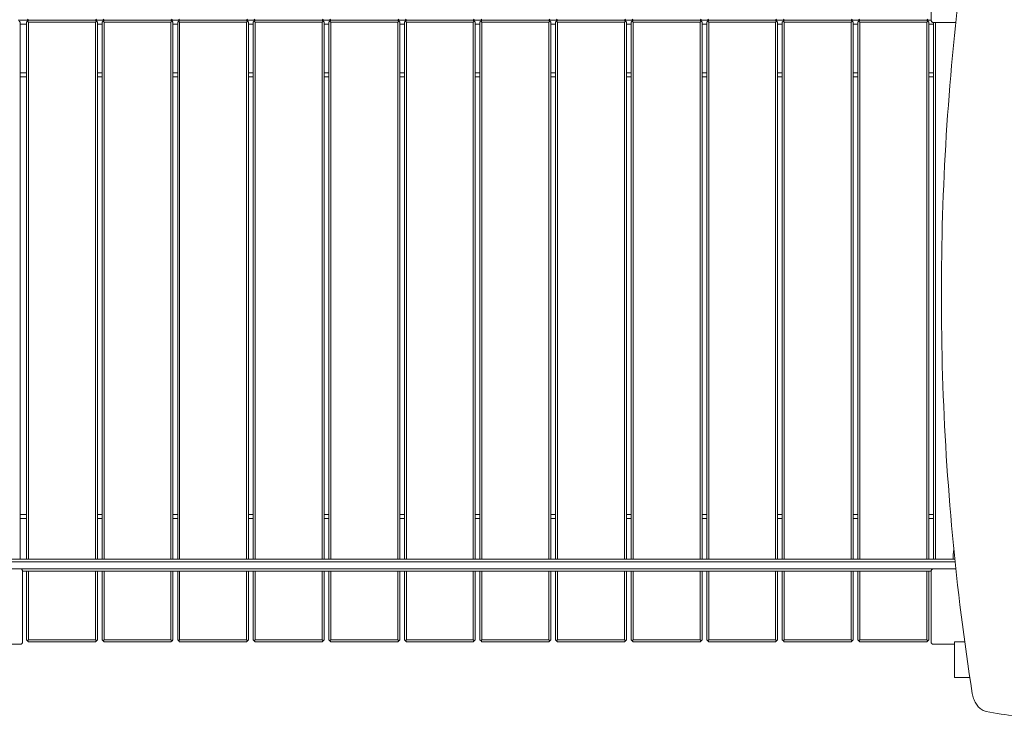
# Model space of a CAD drawing. Units: millimetres. Extents: x 54728 to 56216, y -17135 to -14211.
# Drawn here: x 55346 to 55471, y -15319 to -15228 of the extents above; entities that cross this region are included whole.
import ezdxf

# ---------------------------------------------------------------- set-up
doc = ezdxf.new("R2010")
doc.units = ezdxf.units.MM

# ---------------------------------------------------------------- blocks, each defined once
blk = doc.blocks.new('A$C6D321BCD')
at = {"lineweight": 0}
for p, q in [((3049.59, -1435.28), (3049.59, -1426.28)), ((2934.94, -1435.28), (2933.64, -1435.28)), ((2933.77, -1435.4), (2933.89, -1435.53)), ((2933.89, -1503.78), (2933.89, -1435.53)), ((2934.82, -1435.4), (2934.69, -1435.53)), ((2934.69, -1503.78), (2934.69, -1435.53)), ((2934.82, -1435.15), (2934.94, -1435.28)), ((2934.94, -1435.28), (2934.82, -1435.4)), ((2934.94, -1435.53), (2934.82, -1435.4)), ((2934.94, -1435.28), (2943.44, -1435.28)), ((2943.44, -1435.28), (2934.94, -1435.28)), ((2934.94, -1435.53), (2934.94, -1503.78)), ((2943.44, -1435.53), (2934.94, -1435.53)), ((2943.44, -1435.28), (2943.57, -1435.15)), ((2944.54, -1435.28), (2943.44, -1435.28)), ((2943.57, -1435.4), (2943.44, -1435.28)), ((2943.44, -1435.53), (2943.57, -1435.4)), ((2943.44, -1503.78), (2943.44, -1435.53)), ((2943.69, -1435.53), (2943.57, -1435.4)), ((2943.69, -1435.53), (2943.69, -1503.78)), ((2944.42, -1435.4), (2944.29, -1435.53)), ((2944.29, -1503.78), (2944.29, -1435.53)), ((2944.42, -1435.15), (2944.54, -1435.28)), ((2944.54, -1435.28), (2944.42, -1435.4)), ((2944.54, -1435.53), (2944.42, -1435.4)), ((2944.54, -1435.28), (2953.04, -1435.28)), ((2953.04, -1435.28), (2944.54, -1435.28)), ((2944.54, -1435.53), (2944.54, -1503.78)), ((2953.04, -1435.53), (2944.54, -1435.53)), ((2953.04, -1435.28), (2953.17, -1435.15)), ((2954.14, -1435.28), (2953.04, -1435.28)), ((2953.17, -1435.4), (2953.04, -1435.28)), ((2953.04, -1435.53), (2953.17, -1435.4)), ((2953.04, -1503.78), (2953.04, -1435.53)), ((2953.29, -1435.53), (2953.17, -1435.4)), ((2953.29, -1435.53), (2953.29, -1503.78)), ((2954.02, -1435.4), (2953.89, -1435.53)), ((2953.89, -1503.78), (2953.89, -1435.53)), ((2954.02, -1435.15), (2954.14, -1435.28)), ((2954.14, -1435.28), (2954.02, -1435.4)), ((2954.14, -1435.53), (2954.02, -1435.4)), ((2954.14, -1435.28), (2962.64, -1435.28)), ((2962.64, -1435.28), (2954.14, -1435.28)), ((2954.14, -1435.53), (2954.14, -1503.78)), ((2962.64, -1435.53), (2954.14, -1435.53)), ((2962.64, -1435.28), (2962.77, -1435.15)), ((2963.74, -1435.28), (2962.64, -1435.28)), ((2962.77, -1435.4), (2962.64, -1435.28)), ((2962.64, -1435.53), (2962.77, -1435.4)), ((2962.64, -1503.78), (2962.64, -1435.53)), ((2962.89, -1435.53), (2962.77, -1435.4)), ((2962.89, -1435.53), (2962.89, -1503.78)), ((2963.62, -1435.4), (2963.49, -1435.53)), ((2963.49, -1503.78), (2963.49, -1435.53)), ((2963.62, -1435.15), (2963.74, -1435.28)), ((2963.74, -1435.28), (2963.62, -1435.4)), ((2963.74, -1435.53), (2963.62, -1435.4)), ((2963.74, -1435.28), (2972.24, -1435.28)), ((2972.24, -1435.28), (2963.74, -1435.28)), ((2963.74, -1435.53), (2963.74, -1503.78)), ((2972.24, -1435.53), (2963.74, -1435.53)), ((2972.24, -1435.28), (2972.37, -1435.15)), ((2973.34, -1435.28), (2972.24, -1435.28)), ((2972.37, -1435.4), (2972.24, -1435.28)), ((2972.24, -1435.53), (2972.37, -1435.4)), ((2972.24, -1503.78), (2972.24, -1435.53)), ((2972.49, -1435.53), (2972.37, -1435.4)), ((2972.49, -1435.53), (2972.49, -1503.78)), ((2973.22, -1435.4), (2973.09, -1435.53)), ((2973.09, -1503.78), (2973.09, -1435.53)), ((2973.22, -1435.15), (2973.34, -1435.28)), ((2973.34, -1435.28), (2973.22, -1435.4)), ((2973.34, -1435.53), (2973.22, -1435.4)), ((2973.34, -1435.28), (2981.84, -1435.28)), ((2981.84, -1435.28), (2973.34, -1435.28)), ((2973.34, -1435.53), (2973.34, -1503.78)), ((2981.84, -1435.53), (2973.34, -1435.53)), ((2981.84, -1435.28), (2981.97, -1435.15)), ((2982.94, -1435.28), (2981.84, -1435.28)), ((2981.97, -1435.4), (2981.84, -1435.28)), ((2981.84, -1435.53), (2981.97, -1435.4)), ((2981.84, -1503.78), (2981.84, -1435.53)), ((2982.09, -1435.53), (2981.97, -1435.4)), ((2982.09, -1435.53), (2982.09, -1503.78)), ((2982.82, -1435.4), (2982.69, -1435.53)), ((2982.69, -1503.78), (2982.69, -1435.53)), ((2982.82, -1435.15), (2982.94, -1435.28)), ((2982.94, -1435.28), (2982.82, -1435.4)), ((2982.94, -1435.53), (2982.82, -1435.4)), ((2982.94, -1435.28), (2991.44, -1435.28)), ((2991.44, -1435.28), (2982.94, -1435.28)), ((2982.94, -1435.53), (2982.94, -1503.78)), ((2991.44, -1435.53), (2982.94, -1435.53)), ((2991.44, -1435.28), (2991.57, -1435.15)), ((2992.54, -1435.28), (2991.44, -1435.28)), ((2991.57, -1435.4), (2991.44, -1435.28)), ((2991.44, -1435.53), (2991.57, -1435.4)), ((2991.44, -1503.78), (2991.44, -1435.53)), ((2991.69, -1435.53), (2991.57, -1435.4)), ((2991.69, -1435.53), (2991.69, -1503.78)), ((2992.42, -1435.4), (2992.29, -1435.53)), ((2992.29, -1503.78), (2992.29, -1435.53)), ((2992.42, -1435.15), (2992.54, -1435.28)), ((2992.54, -1435.28), (2992.42, -1435.4)), ((2992.54, -1435.53), (2992.42, -1435.4)), ((3001.04, -1435.28), (2992.54, -1435.28)), ((2992.54, -1435.28), (3001.04, -1435.28)), ((2992.54, -1435.53), (2992.54, -1503.78)), ((3001.04, -1435.53), (2992.54, -1435.53)), ((3001.04, -1435.28), (3001.17, -1435.15)), ((3002.14, -1435.28), (3001.04, -1435.28)), ((3001.17, -1435.4), (3001.04, -1435.28)), ((3001.04, -1435.53), (3001.17, -1435.4)), ((3001.04, -1503.78), (3001.04, -1435.53)), ((3001.29, -1435.53), (3001.17, -1435.4)), ((3001.29, -1435.53), (3001.29, -1503.78)), ((3002.02, -1435.4), (3001.89, -1435.53)), ((3001.89, -1503.78), (3001.89, -1435.53)), ((3002.02, -1435.15), (3002.14, -1435.28)), ((3002.14, -1435.28), (3002.02, -1435.4)), ((3002.14, -1435.53), (3002.02, -1435.4)), ((3010.64, -1435.28), (3002.14, -1435.28)), ((3002.14, -1435.28), (3010.64, -1435.28)), ((3002.14, -1435.53), (3002.14, -1503.78)), ((3010.64, -1435.53), (3002.14, -1435.53)), ((3010.64, -1435.28), (3010.77, -1435.15)), ((3011.74, -1435.28), (3010.64, -1435.28)), ((3010.77, -1435.4), (3010.64, -1435.28)), ((3010.64, -1435.53), (3010.77, -1435.4)), ((3010.64, -1503.78), (3010.64, -1435.53)), ((3010.89, -1435.53), (3010.77, -1435.4)), ((3010.89, -1435.53), (3010.89, -1503.78)), ((3011.62, -1435.4), (3011.49, -1435.53)), ((3011.49, -1503.78), (3011.49, -1435.53)), ((3011.62, -1435.15), (3011.74, -1435.28)), ((3011.74, -1435.28), (3011.62, -1435.4)), ((3011.74, -1435.53), (3011.62, -1435.4)), ((3020.24, -1435.28), (3011.74, -1435.28)), ((3011.74, -1435.28), (3020.24, -1435.28)), ((3011.74, -1435.53), (3011.74, -1503.78)), ((3020.24, -1435.53), (3011.74, -1435.53)), ((3020.24, -1435.28), (3020.37, -1435.15)), ((3021.34, -1435.28), (3020.24, -1435.28)), ((3020.37, -1435.4), (3020.24, -1435.28)), ((3020.24, -1435.53), (3020.37, -1435.4)), ((3020.24, -1503.78), (3020.24, -1435.53)), ((3020.49, -1435.53), (3020.37, -1435.4)), ((3020.49, -1435.53), (3020.49, -1503.78)), ((3021.22, -1435.4), (3021.09, -1435.53)), ((3021.09, -1503.78), (3021.09, -1435.53)), ((3021.22, -1435.15), (3021.34, -1435.28)), ((3021.34, -1435.28), (3021.22, -1435.4)), ((3021.34, -1435.53), (3021.22, -1435.4)), ((3029.84, -1435.28), (3021.34, -1435.28)), ((3021.34, -1435.28), (3029.84, -1435.28)), ((3021.34, -1435.53), (3021.34, -1503.78)), ((3029.84, -1435.53), (3021.34, -1435.53)), ((3029.84, -1435.28), (3029.97, -1435.15)), ((3030.94, -1435.28), (3029.84, -1435.28)), ((3029.97, -1435.4), (3029.84, -1435.28)), ((3029.84, -1435.53), (3029.97, -1435.4)), ((3029.84, -1503.78), (3029.84, -1435.53)), ((3030.09, -1435.53), (3029.97, -1435.4)), ((3030.09, -1435.53), (3030.09, -1503.78)), ((3030.82, -1435.4), (3030.69, -1435.53)), ((3030.69, -1503.78), (3030.69, -1435.53)), ((3030.82, -1435.15), (3030.94, -1435.28)), ((3030.94, -1435.28), (3030.82, -1435.4)), ((3030.94, -1435.53), (3030.82, -1435.4)), ((3039.44, -1435.28), (3030.94, -1435.28)), ((3030.94, -1435.28), (3039.44, -1435.28)), ((3030.94, -1435.53), (3030.94, -1503.78)), ((3039.44, -1435.53), (3030.94, -1435.53)), ((3039.44, -1435.28), (3039.57, -1435.15)), ((3040.54, -1435.28), (3039.44, -1435.28)), ((3039.57, -1435.4), (3039.44, -1435.28)), ((3039.44, -1435.53), (3039.57, -1435.4)), ((3039.44, -1503.78), (3039.44, -1435.53)), ((3039.69, -1435.53), (3039.57, -1435.4)), ((3039.69, -1435.53), (3039.69, -1503.78)), ((3040.42, -1435.4), (3040.29, -1435.53)), ((3040.29, -1503.78), (3040.29, -1435.53)), ((3040.42, -1435.15), (3040.54, -1435.28)), ((3040.54, -1435.28), (3040.42, -1435.4)), ((3040.54, -1435.53), (3040.42, -1435.4)), ((3049.04, -1435.28), (3040.54, -1435.28)), ((3040.54, -1435.28), (3049.04, -1435.28)), ((3040.54, -1435.53), (3040.54, -1503.78)), ((3049.04, -1435.53), (3040.54, -1435.53)), ((3049.04, -1435.28), (3049.17, -1435.15)), ((3049.59, -1435.28), (3049.04, -1435.28)), ((3049.17, -1435.4), (3049.04, -1435.28)), ((3049.04, -1435.53), (3049.17, -1435.4)), ((3049.04, -1503.78), (3049.04, -1435.53)), ((3049.29, -1435.53), (3049.17, -1435.4)), ((3049.29, -1435.53), (3049.29, -1503.78)), ((3049.89, -1435.58), (3049.89, -1503.78)), ((3052.73, -1435.58), (3049.89, -1435.58)), ((3050.14, -1503.78), (3050.14, -1435.58)), ((2933.89, -1435.78), (2934.69, -1435.78)), ((2943.69, -1435.78), (2944.29, -1435.78)), ((2953.29, -1435.78), (2953.89, -1435.78)), ((2962.89, -1435.78), (2963.49, -1435.78)), ((2972.49, -1435.78), (2973.09, -1435.78)), ((2982.09, -1435.78), (2982.69, -1435.78)), ((2991.69, -1435.78), (2992.29, -1435.78)), ((3001.29, -1435.78), (3001.89, -1435.78)), ((3010.89, -1435.78), (3011.49, -1435.78)), ((3020.49, -1435.78), (3021.09, -1435.78)), ((3030.09, -1435.78), (3030.69, -1435.78)), ((3039.69, -1435.78), (3040.29, -1435.78)), ((3049.29, -1435.78), (3049.89, -1435.78)), ((2934.69, -1441.98), (2933.89, -1441.98)), ((2933.89, -1442.48), (2934.69, -1442.48)), ((2944.29, -1441.98), (2943.69, -1441.98)), ((2943.69, -1442.48), (2944.29, -1442.48)), ((2953.89, -1441.98), (2953.29, -1441.98)), ((2953.29, -1442.48), (2953.89, -1442.48)), ((2963.49, -1441.98), (2962.89, -1441.98)), ((2962.89, -1442.48), (2963.49, -1442.48)), ((2973.09, -1441.98), (2972.49, -1441.98)), ((2972.49, -1442.48), (2973.09, -1442.48)), ((2982.69, -1441.98), (2982.09, -1441.98)), ((2982.09, -1442.48), (2982.69, -1442.48)), ((2992.29, -1441.98), (2991.69, -1441.98)), ((2991.69, -1442.48), (2992.29, -1442.48)), ((3001.89, -1441.98), (3001.29, -1441.98)), ((3001.29, -1442.48), (3001.89, -1442.48)), ((3011.49, -1441.98), (3010.89, -1441.98)), ((3010.89, -1442.48), (3011.49, -1442.48)), ((3021.09, -1441.98), (3020.49, -1441.98)), ((3020.49, -1442.48), (3021.09, -1442.48)), ((3030.69, -1441.98), (3030.09, -1441.98)), ((3030.09, -1442.48), (3030.69, -1442.48)), ((3040.29, -1441.98), (3039.69, -1441.98)), ((3039.69, -1442.48), (3040.29, -1442.48)), ((3049.89, -1441.98), (3049.29, -1441.98)), ((3049.29, -1442.48), (3049.89, -1442.48)), ((2934.69, -1498.08), (2933.89, -1498.08)), ((2944.29, -1498.08), (2943.69, -1498.08)), ((2953.89, -1498.08), (2953.29, -1498.08)), ((2963.49, -1498.08), (2962.89, -1498.08)), ((2973.09, -1498.08), (2972.49, -1498.08)), ((2982.69, -1498.08), (2982.09, -1498.08)), ((2992.29, -1498.08), (2991.69, -1498.08)), ((3001.89, -1498.08), (3001.29, -1498.08)), ((3011.49, -1498.08), (3010.89, -1498.08)), ((3021.09, -1498.08), (3020.49, -1498.08)), ((3030.69, -1498.08), (3030.09, -1498.08)), ((3040.29, -1498.08), (3039.69, -1498.08)), ((3049.89, -1498.08), (3049.29, -1498.08)), ((2933.89, -1498.58), (2934.69, -1498.58)), ((2943.69, -1498.58), (2944.29, -1498.58)), ((2953.29, -1498.58), (2953.89, -1498.58)), ((2962.89, -1498.58), (2963.49, -1498.58)), ((2972.49, -1498.58), (2973.09, -1498.58)), ((2982.09, -1498.58), (2982.69, -1498.58)), ((2991.69, -1498.58), (2992.29, -1498.58)), ((3001.29, -1498.58), (3001.89, -1498.58)), ((3010.89, -1498.58), (3011.49, -1498.58)), ((3020.49, -1498.58), (3021.09, -1498.58)), ((3030.09, -1498.58), (3030.69, -1498.58)), ((3039.69, -1498.58), (3040.29, -1498.58)), ((3049.29, -1498.58), (3049.89, -1498.58)), ((3052.39, -1503.22), (3052.39, -1503.78)), ((3052.61, -1503.78), (2929.39, -1503.78)), ((2929.39, -1504.08), (3052.64, -1504.08)), ((2929.39, -1504.08), (3052.64, -1504.08)), ((2924.89, -1504.98), (2933.89, -1504.98)), ((2933.89, -1504.98), (3049.89, -1504.98)), ((2933.89, -1504.98), (3049.89, -1504.98)), ((2934.19, -1505.28), (2934.19, -1514.28)), ((3049.59, -1505.28), (2934.19, -1505.28)), ((2934.69, -1514.03), (2934.69, -1505.28)), ((2934.94, -1505.28), (2934.94, -1514.03)), ((2943.44, -1514.03), (2943.44, -1505.28)), ((2943.69, -1505.28), (2943.69, -1514.03)), ((2944.29, -1514.03), (2944.29, -1505.28)), ((2944.54, -1505.28), (2944.54, -1514.03)), ((2953.04, -1514.03), (2953.04, -1505.28)), ((2953.29, -1505.28), (2953.29, -1514.03)), ((2953.89, -1514.03), (2953.89, -1505.28)), ((2954.14, -1505.28), (2954.14, -1514.03)), ((2962.64, -1514.03), (2962.64, -1505.28)), ((2962.89, -1505.28), (2962.89, -1514.03)), ((2963.49, -1514.03), (2963.49, -1505.28)), ((2963.74, -1505.28), (2963.74, -1514.03)), ((2972.24, -1514.03), (2972.24, -1505.28)), ((2972.49, -1505.28), (2972.49, -1514.03)), ((2973.09, -1514.03), (2973.09, -1505.28)), ((2973.34, -1505.28), (2973.34, -1514.03)), ((2981.84, -1514.03), (2981.84, -1505.28)), ((2982.09, -1505.28), (2982.09, -1514.03)), ((2982.69, -1514.03), (2982.69, -1505.28)), ((2982.94, -1505.28), (2982.94, -1514.03)), ((2991.44, -1514.03), (2991.44, -1505.28)), ((2991.69, -1505.28), (2991.69, -1514.03)), ((2992.29, -1514.03), (2992.29, -1505.28)), ((2992.54, -1505.28), (2992.54, -1514.03)), ((3001.04, -1514.03), (3001.04, -1505.28)), ((3001.29, -1505.28), (3001.29, -1514.03)), ((3001.89, -1514.03), (3001.89, -1505.28)), ((3002.14, -1505.28), (3002.14, -1514.03)), ((3010.64, -1514.03), (3010.64, -1505.28)), ((3010.89, -1505.28), (3010.89, -1514.03)), ((3011.49, -1514.03), (3011.49, -1505.28)), ((3011.74, -1505.28), (3011.74, -1514.03)), ((3020.24, -1514.03), (3020.24, -1505.28)), ((3020.49, -1505.28), (3020.49, -1514.03)), ((3021.09, -1514.03), (3021.09, -1505.28)), ((3021.34, -1505.28), (3021.34, -1514.03)), ((3029.84, -1514.03), (3029.84, -1505.28)), ((3030.09, -1505.28), (3030.09, -1514.03)), ((3030.69, -1514.03), (3030.69, -1505.28)), ((3030.94, -1505.28), (3030.94, -1514.03)), ((3039.44, -1514.03), (3039.44, -1505.28)), ((3039.69, -1505.28), (3039.69, -1514.03)), ((3040.29, -1514.03), (3040.29, -1505.28)), ((3040.54, -1505.28), (3040.54, -1514.03)), ((3049.04, -1514.03), (3049.04, -1505.28)), ((3049.29, -1505.28), (3049.29, -1514.03)), ((3049.59, -1514.28), (3049.59, -1505.28)), ((3049.89, -1504.98), (3052.73, -1504.98)), ((2934.69, -1514.03), (2934.82, -1514.15)), ((2934.94, -1514.03), (2934.82, -1514.15)), ((2934.82, -1514.15), (2934.94, -1514.28)), ((2934.94, -1514.03), (2943.44, -1514.03)), ((2943.44, -1514.28), (2934.94, -1514.28)), ((2943.44, -1514.03), (2943.57, -1514.15)), ((2943.44, -1514.28), (2943.57, -1514.15)), ((2943.57, -1514.15), (2943.69, -1514.03)), ((2944.29, -1514.03), (2944.42, -1514.15)), ((2944.54, -1514.03), (2944.42, -1514.15)), ((2944.42, -1514.15), (2944.54, -1514.28)), ((2944.54, -1514.03), (2953.04, -1514.03)), ((2953.04, -1514.28), (2944.54, -1514.28)), ((2953.04, -1514.03), (2953.17, -1514.15)), ((2953.04, -1514.28), (2953.17, -1514.15)), ((2953.17, -1514.15), (2953.29, -1514.03)), ((2953.89, -1514.03), (2954.02, -1514.15)), ((2954.14, -1514.03), (2954.02, -1514.15)), ((2954.02, -1514.15), (2954.14, -1514.28)), ((2954.14, -1514.03), (2962.64, -1514.03)), ((2962.64, -1514.28), (2954.14, -1514.28)), ((2962.64, -1514.03), (2962.77, -1514.15)), ((2962.64, -1514.28), (2962.77, -1514.15)), ((2962.77, -1514.15), (2962.89, -1514.03)), ((2963.49, -1514.03), (2963.62, -1514.15)), ((2963.74, -1514.03), (2963.62, -1514.15)), ((2963.62, -1514.15), (2963.74, -1514.28)), ((2963.74, -1514.03), (2972.24, -1514.03)), ((2972.24, -1514.28), (2963.74, -1514.28)), ((2972.24, -1514.03), (2972.37, -1514.15)), ((2972.24, -1514.28), (2972.37, -1514.15)), ((2972.37, -1514.15), (2972.49, -1514.03)), ((2973.09, -1514.03), (2973.22, -1514.15)), ((2973.34, -1514.03), (2973.22, -1514.15)), ((2973.22, -1514.15), (2973.34, -1514.28)), ((2973.34, -1514.03), (2981.84, -1514.03)), ((2981.84, -1514.28), (2973.34, -1514.28)), ((2981.84, -1514.03), (2981.97, -1514.15)), ((2981.84, -1514.28), (2981.97, -1514.15)), ((2981.97, -1514.15), (2982.09, -1514.03)), ((2982.69, -1514.03), (2982.82, -1514.15)), ((2982.94, -1514.03), (2982.82, -1514.15)), ((2982.82, -1514.15), (2982.94, -1514.28)), ((2982.94, -1514.03), (2991.44, -1514.03)), ((2991.44, -1514.28), (2982.94, -1514.28)), ((2991.44, -1514.03), (2991.57, -1514.15)), ((2991.44, -1514.28), (2991.57, -1514.15)), ((2991.57, -1514.15), (2991.69, -1514.03)), ((2992.29, -1514.03), (2992.42, -1514.15)), ((2992.54, -1514.03), (2992.42, -1514.15)), ((2992.42, -1514.15), (2992.54, -1514.28)), ((2992.54, -1514.03), (3001.04, -1514.03)), ((3001.04, -1514.28), (2992.54, -1514.28)), ((3001.04, -1514.03), (3001.17, -1514.15)), ((3001.04, -1514.28), (3001.17, -1514.15)), ((3001.17, -1514.15), (3001.29, -1514.03)), ((3001.89, -1514.03), (3002.02, -1514.15)), ((3002.14, -1514.03), (3002.02, -1514.15)), ((3002.02, -1514.15), (3002.14, -1514.28)), ((3002.14, -1514.03), (3010.64, -1514.03)), ((3010.64, -1514.28), (3002.14, -1514.28)), ((3010.64, -1514.03), (3010.77, -1514.15)), ((3010.64, -1514.28), (3010.77, -1514.15)), ((3010.77, -1514.15), (3010.89, -1514.03)), ((3011.49, -1514.03), (3011.62, -1514.15)), ((3011.74, -1514.03), (3011.62, -1514.15)), ((3011.62, -1514.15), (3011.74, -1514.28)), ((3011.74, -1514.03), (3020.24, -1514.03)), ((3020.24, -1514.28), (3011.74, -1514.28)), ((3020.24, -1514.03), (3020.37, -1514.15)), ((3020.24, -1514.28), (3020.37, -1514.15)), ((3020.37, -1514.15), (3020.49, -1514.03)), ((3021.09, -1514.03), (3021.22, -1514.15)), ((3021.34, -1514.03), (3021.22, -1514.15)), ((3021.22, -1514.15), (3021.34, -1514.28)), ((3021.34, -1514.03), (3029.84, -1514.03)), ((3029.84, -1514.28), (3021.34, -1514.28)), ((3029.84, -1514.03), (3029.97, -1514.15)), ((3029.84, -1514.28), (3029.97, -1514.15)), ((3029.97, -1514.15), (3030.09, -1514.03)), ((3030.69, -1514.03), (3030.82, -1514.15)), ((3030.94, -1514.03), (3030.82, -1514.15)), ((3030.82, -1514.15), (3030.94, -1514.28)), ((3030.94, -1514.03), (3039.44, -1514.03)), ((3039.44, -1514.28), (3030.94, -1514.28)), ((3039.44, -1514.03), (3039.57, -1514.15)), ((3039.44, -1514.28), (3039.57, -1514.15)), ((3039.57, -1514.15), (3039.69, -1514.03)), ((3040.29, -1514.03), (3040.42, -1514.15)), ((3040.54, -1514.03), (3040.42, -1514.15)), ((3040.42, -1514.15), (3040.54, -1514.28)), ((3040.54, -1514.03), (3049.04, -1514.03)), ((3049.04, -1514.28), (3040.54, -1514.28)), ((3049.04, -1514.03), (3049.17, -1514.15)), ((3049.04, -1514.28), (3049.17, -1514.15)), ((3049.17, -1514.15), (3049.29, -1514.03)), ((3052.57, -1514.28), (3052.57, -1518.78)), ((3052.57, -1514.28), (3053.86, -1514.28)), ((2933.89, -1514.58), (2924.89, -1514.58)), ((3052.57, -1514.58), (3049.89, -1514.58)), ((3052.57, -1518.78), (3054.51, -1518.78))]:
    blk.add_line(p, q, dxfattribs=at)
blk.add_arc((3054.39, -1503.22), 2, 162.0557, 180, dxfattribs=at)
for points, knots in [([(3054.82, -1419.7), (3053.78, -1426.34), (3052.94, -1433.03), (3051.68, -1446.5), (3051.26, -1453.28), (3050.84, -1466.86), (3050.84, -1473.66), (3051.26, -1487.23), (3051.68, -1494.01), (3052.94, -1507.48), (3053.78, -1514.18), (3054.82, -1520.81)], [1.3515517, 1.3515517, 1.3515517, 1.3515517, 1.4392495, 1.4392495, 1.5269474, 1.5269474, 1.6146453, 1.6146453, 1.7023431, 1.7023431, 1.790041, 1.790041, 1.790041, 1.790041]), ([(3049.59, -1435.28), (3049.59, -1435.28), (3049.59, -1435.28), (3049.59, -1435.31), (3049.6, -1435.34), (3049.62, -1435.4), (3049.63, -1435.43), (3049.65, -1435.46), (3049.66, -1435.47), (3049.67, -1435.48)], [-0.000738, -0.000738, -0.000738, -0.000738, 0, 0, 0.1022677, 0.1022677, 0.196821, 0.196821, 0.2347201, 0.2347201, 0.2347201, 0.2347201]), ([(3049.69, -1435.5), (3049.69, -1435.5), (3049.68, -1435.49), (3049.68, -1435.49), (3049.67, -1435.49), (3049.67, -1435.48), (3049.67, -1435.48)], [1.84339563, 1.84339563, 1.84339563, 1.84339563, 1.86086908, 1.86086908, 1.86086908, 1.87834252, 1.87834252, 1.87834252, 1.87834252]), ([(3049.69, -1435.5), (3049.7, -1435.51), (3049.71, -1435.52), (3049.74, -1435.54), (3049.77, -1435.55), (3049.83, -1435.57), (3049.86, -1435.58), (3049.89, -1435.58), (3049.89, -1435.58), (3049.89, -1435.58)], [0.7827742, 0.7827742, 0.7827742, 0.7827742, 0.8154901, 0.8154901, 0.8971132, 0.8971132, 0.9853991, 0.9853991, 0.9860363, 0.9860363, 0.9860363, 0.9860363]), ([(2934.09, -1505.05), (2934.08, -1505.05), (2934.07, -1505.04), (2934.04, -1505.02), (2934.02, -1505), (2933.96, -1504.98), (2933.92, -1504.98), (2933.89, -1504.98), (2933.89, -1504.98), (2933.89, -1504.98)], [0.7827764, 0.7827764, 0.7827764, 0.7827764, 0.8154933, 0.8154933, 0.8971177, 0.8971177, 0.9854016, 0.9854016, 0.9860388, 0.9860388, 0.9860388, 0.9860388]), ([(2934.09, -1505.05), (2934.09, -1505.06), (2934.1, -1505.06), (2934.1, -1505.07), (2934.11, -1505.07), (2934.11, -1505.07), (2934.12, -1505.08)], [1.84339563, 1.84339563, 1.84339563, 1.84339563, 1.86086908, 1.86086908, 1.86086908, 1.87834252, 1.87834252, 1.87834252, 1.87834252]), ([(2934.19, -1505.28), (2934.19, -1505.28), (2934.19, -1505.28), (2934.19, -1505.25), (2934.19, -1505.21), (2934.17, -1505.15), (2934.15, -1505.13), (2934.13, -1505.1), (2934.12, -1505.09), (2934.12, -1505.08)], [-0.0007381, -0.0007381, -0.0007381, -0.0007381, 0, 0, 0.1022701, 0.1022701, 0.1968219, 0.1968219, 0.2347198, 0.2347198, 0.2347198, 0.2347198]), ([(3049.67, -1505.08), (3049.66, -1505.09), (3049.65, -1505.1), (3049.63, -1505.13), (3049.62, -1505.15), (3049.6, -1505.21), (3049.59, -1505.25), (3049.59, -1505.28), (3049.59, -1505.28), (3049.59, -1505.28)], [0.7827762, 0.7827762, 0.7827762, 0.7827762, 0.8154931, 0.8154931, 0.8971175, 0.8971175, 0.9854014, 0.9854014, 0.9860385, 0.9860385, 0.9860385, 0.9860385]), ([(3049.67, -1505.08), (3049.67, -1505.07), (3049.67, -1505.07), (3049.68, -1505.07), (3049.68, -1505.06), (3049.69, -1505.06), (3049.69, -1505.05)], [1.84339563, 1.84339563, 1.84339563, 1.84339563, 1.86086908, 1.86086908, 1.86086908, 1.87834252, 1.87834252, 1.87834252, 1.87834252]), ([(3049.89, -1504.98), (3049.89, -1504.98), (3049.89, -1504.98), (3049.86, -1504.98), (3049.83, -1504.98), (3049.77, -1505), (3049.74, -1505.02), (3049.71, -1505.04), (3049.7, -1505.05), (3049.69, -1505.05)], [-0.0007381, -0.0007381, -0.0007381, -0.0007381, 0, 0, 0.1022701, 0.1022701, 0.1968219, 0.1968219, 0.2347198, 0.2347198, 0.2347198, 0.2347198]), ([(2933.89, -1514.58), (2933.89, -1514.58), (2933.89, -1514.58), (2933.92, -1514.58), (2933.96, -1514.57), (2934.02, -1514.55), (2934.04, -1514.54), (2934.07, -1514.52), (2934.08, -1514.51), (2934.09, -1514.5)], [-0.0007381, -0.0007381, -0.0007381, -0.0007381, 0, 0, 0.1022701, 0.1022701, 0.196822, 0.196822, 0.2347199, 0.2347199, 0.2347199, 0.2347199]), ([(2934.12, -1514.48), (2934.11, -1514.48), (2934.11, -1514.49), (2934.1, -1514.49), (2934.1, -1514.49), (2934.09, -1514.5), (2934.09, -1514.5)], [1.84340325, 1.84340325, 1.84340325, 1.84340325, 1.8608767, 1.8608767, 1.8608767, 1.87835014, 1.87835014, 1.87835014, 1.87835014]), ([(2934.12, -1514.48), (2934.12, -1514.47), (2934.13, -1514.46), (2934.15, -1514.43), (2934.17, -1514.4), (2934.19, -1514.34), (2934.19, -1514.31), (2934.19, -1514.28), (2934.19, -1514.28), (2934.19, -1514.28)], [0.7827763, 0.7827763, 0.7827763, 0.7827763, 0.8154932, 0.8154932, 0.8971176, 0.8971176, 0.9854015, 0.9854015, 0.9860386, 0.9860386, 0.9860386, 0.9860386]), ([(3049.59, -1514.28), (3049.59, -1514.28), (3049.59, -1514.28), (3049.59, -1514.31), (3049.6, -1514.34), (3049.62, -1514.4), (3049.63, -1514.43), (3049.65, -1514.46), (3049.66, -1514.47), (3049.67, -1514.48)], [-0.000738, -0.000738, -0.000738, -0.000738, 0, 0, 0.1022677, 0.1022677, 0.196821, 0.196821, 0.2347201, 0.2347201, 0.2347201, 0.2347201]), ([(3049.69, -1514.5), (3049.69, -1514.5), (3049.68, -1514.49), (3049.68, -1514.49), (3049.67, -1514.49), (3049.67, -1514.48), (3049.67, -1514.48)], [1.84339563, 1.84339563, 1.84339563, 1.84339563, 1.86086908, 1.86086908, 1.86086908, 1.87834252, 1.87834252, 1.87834252, 1.87834252]), ([(3049.69, -1514.5), (3049.7, -1514.51), (3049.71, -1514.52), (3049.74, -1514.54), (3049.77, -1514.55), (3049.83, -1514.57), (3049.86, -1514.58), (3049.89, -1514.58), (3049.89, -1514.58), (3049.89, -1514.58)], [0.7827742, 0.7827742, 0.7827742, 0.7827742, 0.8154901, 0.8154901, 0.8971132, 0.8971132, 0.9853991, 0.9853991, 0.9860363, 0.9860363, 0.9860363, 0.9860363]), ([(3054.82, -1520.81), (3054.86, -1521.04), (3054.91, -1521.26), (3055.06, -1521.68), (3055.15, -1521.88), (3055.37, -1522.24), (3055.49, -1522.41), (3055.76, -1522.7), (3055.91, -1522.82), (3056.23, -1523.01), (3056.4, -1523.09), (3056.58, -1523.13)], [1.790041, 1.790041, 1.790041, 1.790041, 2.027021, 2.027021, 2.264002, 2.264002, 2.500982, 2.500982, 2.737962, 2.737962, 2.974942, 2.974942, 2.974942, 2.974942]), ([(3056.6, -1523.13), (3056.59, -1523.13), (3056.59, -1523.13), (3056.59, -1523.13), (3056.59, -1523.13), (3056.59, -1523.13), (3056.59, -1523.13), (3056.58, -1523.13), (3056.58, -1523.13), (3056.58, -1523.13), (3056.58, -1523.13), (3056.58, -1523.13)], [3.25975941, 3.25975941, 3.25975941, 3.25975941, 3.2694561, 3.2694561, 3.2791528, 3.2791528, 3.2888495, 3.2888495, 3.2985462, 3.2985462, 3.3082429, 3.3082429, 3.3082429, 3.3082429]), ([(3056.6, -1523.13), (3059.09, -1523.55), (3061.58, -1523.93), (3066.58, -1524.6), (3069.08, -1524.89), (3074.09, -1525.39), (3076.59, -1525.6), (3081.61, -1525.94), (3084.12, -1526.06), (3089.13, -1526.23), (3091.64, -1526.27), (3094.15, -1526.27)], [3.0234259, 3.0234259, 3.0234259, 3.0234259, 3.0470593, 3.0470593, 3.0706926, 3.0706926, 3.094326, 3.094326, 3.1179593, 3.1179593, 3.1415927, 3.1415927, 3.1415927, 3.1415927])]:
    blk.add_open_spline(points, degree=3, knots=knots, dxfattribs=at)

msp = doc.modelspace()

# ---------------------------------------------------------------- block references
msp.add_blockref('A$C6D321BCD', (52411.71, -13792.99))

doc.saveas('drawing.dxf')
